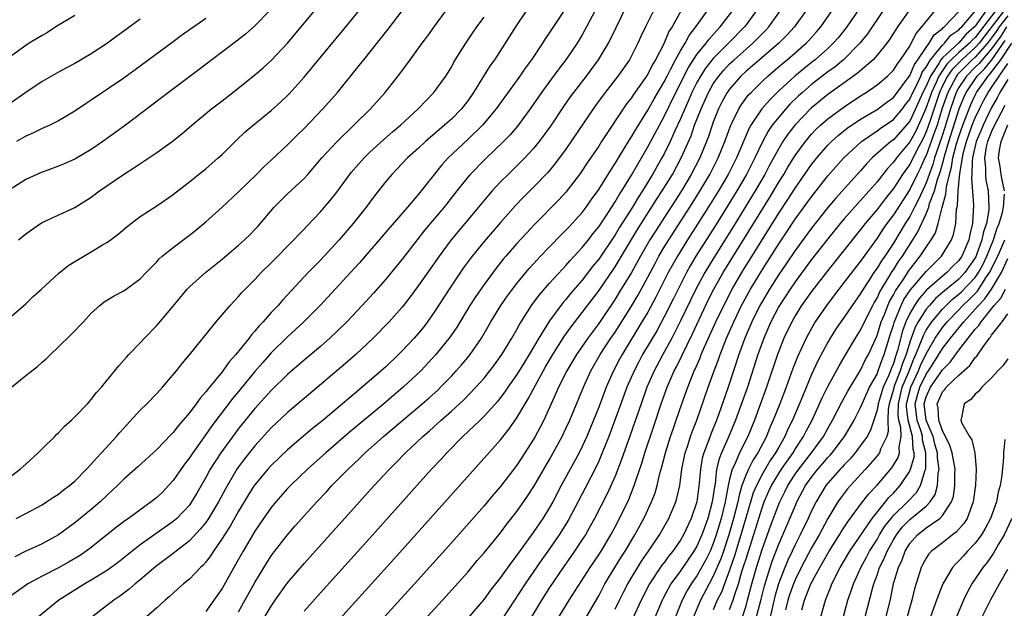
# Model space of a CAD drawing. Units: inches. Extents: x 2604000 to 2607000, y 1494000 to 1497000.
# Drawn here: x 2606774 to 2606895, y 1494716 to 1494788 of the extents above; entities that cross this region are included whole.
import ezdxf

# ---------------------------------------------------------------- set-up
doc = ezdxf.new("R2010")
doc.units = ezdxf.units.IN
doc.header["$MEASUREMENT"] = 0
doc.layers.add('LD26041494_2ft', color=180, linetype='Continuous')

msp = doc.modelspace()

# ---------------------------------------------------------------- linework, layer by layer
at = {"layer": 'LD26041494_2ft'}
for points, elevation in [([(2606852.14, 1494789.86), (2606850.72, 1494787), (2606850.16, 1494785.84), (2606849.78, 1494785), (2606849, 1494783.46), (2606848.75, 1494783), (2606847.35, 1494781), (2606845.8, 1494779), (2606844.61, 1494777.39), (2606841, 1494772.09), (2606839.69, 1494770.31), (2606838.78, 1494769.22), (2606837, 1494767.39), (2606835.8, 1494766.2), (2606834.82, 1494765.18), (2606833, 1494763.12), (2606831, 1494760.82), (2606829.53, 1494759), (2606828.46, 1494757.54), (2606826.73, 1494755), (2606825, 1494752.3), (2606824.09, 1494751), (2606823.62, 1494750.38), (2606823, 1494749.63), (2606822.45, 1494749), (2606821, 1494747.44), (2606820.56, 1494747), (2606819, 1494745.51), (2606818.43, 1494745), (2606816.09, 1494743), (2606815.49, 1494742.51), (2606815, 1494742.09), (2606811.32, 1494739), (2606810.04, 1494737.96), (2606807, 1494735.35), (2606805, 1494733.46), (2606804.58, 1494733), (2606803, 1494731.1), (2606802.93, 1494731), (2606802.18, 1494729.82), (2606801, 1494727.88), (2606799.96, 1494726.04), (2606799.27, 1494725), (2606799, 1494724.56), (2606797.94, 1494723), (2606797.58, 1494722.42), (2606797, 1494721.66), (2606796.7, 1494721.3), (2606796.37, 1494721), (2606795, 1494719.59), (2606794.26, 1494719), (2606793.6, 1494718.4), (2606793, 1494717.89), (2606792.55, 1494717.45), (2606792.02, 1494717), (2606791, 1494716.08), (2606789.74, 1494715)], 9434), ([(2606840.86, 1494789.14), (2606839, 1494786.31), (2606838.46, 1494785.54), (2606838.13, 1494785), (2606836.81, 1494783), (2606836.03, 1494781.97), (2606835.35, 1494781), (2606833.52, 1494778.48), (2606832.49, 1494777), (2606830.8, 1494775), (2606829, 1494773.26), (2606826.61, 1494771), (2606825.84, 1494770.16), (2606824.89, 1494769), (2606823, 1494766.58), (2606821.65, 1494765), (2606819.47, 1494762.53), (2606816.48, 1494759), (2606815.79, 1494758.21), (2606814.69, 1494757), (2606810.99, 1494753), (2606808.99, 1494751), (2606807, 1494749.17), (2606805, 1494747.19), (2606803.96, 1494746.04), (2606803, 1494744.92), (2606801, 1494742.48), (2606800.32, 1494741.68), (2606797.72, 1494738.28), (2606797, 1494737.22), (2606795.4, 1494735), (2606795, 1494734.4), (2606794.38, 1494733.61), (2606793, 1494731.62), (2606792.45, 1494731), (2606791.74, 1494730.26), (2606791, 1494729.54), (2606790.34, 1494729), (2606787.56, 1494727), (2606787.22, 1494726.78), (2606786.08, 1494725.92), (2606783, 1494723.46), (2606782.39, 1494723), (2606781.56, 1494722.44), (2606780.31, 1494721.69), (2606779, 1494720.97), (2606777, 1494719.96), (2606775.26, 1494719), (2606775.1, 1494718.9), (2606772.45, 1494717)], 9428), ([(2606773, 1494732), (2606774.32, 1494733), (2606775, 1494733.63), (2606776.53, 1494735), (2606777, 1494735.5), (2606778.56, 1494737), (2606778.76, 1494737.24), (2606779, 1494737.45), (2606779.75, 1494738.25), (2606780.58, 1494739), (2606781, 1494739.41), (2606782.53, 1494741), (2606783, 1494741.52), (2606783.64, 1494742.36), (2606784.25, 1494743), (2606786.36, 1494745.64), (2606787, 1494746.32), (2606787.3, 1494746.7), (2606787.59, 1494747), (2606789, 1494748.42), (2606789.51, 1494749), (2606791, 1494750.54), (2606793, 1494752.91), (2606794.74, 1494755), (2606795, 1494755.27), (2606796.96, 1494757), (2606799, 1494758.65), (2606801, 1494760.35), (2606801.72, 1494761), (2606802.37, 1494761.63), (2606803, 1494762.26), (2606803.35, 1494762.65), (2606805.35, 1494765), (2606807, 1494766.63), (2606809, 1494768.5), (2606809.46, 1494769), (2606811.19, 1494771), (2606813, 1494772.97), (2606815.1, 1494775), (2606817.14, 1494777), (2606818.93, 1494779), (2606820.72, 1494781.28), (2606821.96, 1494783), (2606823.42, 1494785), (2606824.11, 1494785.89), (2606824.89, 1494787), (2606826.38, 1494789)], 9422), ([(2606773, 1494751.44), (2606775, 1494753.21), (2606775.93, 1494754.07), (2606776.92, 1494755), (2606779, 1494756.91), (2606780.16, 1494757.84), (2606781, 1494758.37), (2606783, 1494759.54), (2606784.39, 1494760.39), (2606785, 1494760.74), (2606786.3, 1494761.7), (2606787.38, 1494762.62), (2606789, 1494763.86), (2606791, 1494765.16), (2606793, 1494766.52), (2606793.26, 1494766.74), (2606795, 1494768.07), (2606796.13, 1494769), (2606797, 1494769.68), (2606798.53, 1494771), (2606799, 1494771.43), (2606800.79, 1494773.21), (2606801.83, 1494774.17), (2606802.78, 1494775), (2606805, 1494776.81), (2606806.16, 1494777.84), (2606807.18, 1494778.82), (2606809, 1494780.87), (2606810.76, 1494783), (2606814.1, 1494787), (2606815.72, 1494789)], 9418), ([(2606804.82, 1494789), (2606803, 1494787.13), (2606801.87, 1494786.13), (2606800.74, 1494785.26), (2606797.74, 1494783), (2606796.2, 1494781.8), (2606792.45, 1494779), (2606787.18, 1494775), (2606784.42, 1494773), (2606783, 1494772.02), (2606781, 1494770.86), (2606779.7, 1494770.3), (2606779, 1494770.01), (2606776.8, 1494769.2), (2606776.35, 1494769), (2606775, 1494768.36), (2606773, 1494767.08)], 9414), ([(2606773.27, 1494743), (2606775, 1494744.44), (2606776.45, 1494745.55), (2606777, 1494746.06), (2606777.51, 1494746.49), (2606778.01, 1494747), (2606779, 1494747.93), (2606780.56, 1494749.44), (2606782.06, 1494751), (2606783, 1494752.04), (2606784.05, 1494753), (2606784.58, 1494753.42), (2606785.82, 1494754.18), (2606787, 1494754.78), (2606789, 1494756.23), (2606789.72, 1494757), (2606791, 1494758.31), (2606791.32, 1494758.68), (2606791.68, 1494759), (2606793, 1494760.08), (2606795, 1494761.58), (2606795.8, 1494762.2), (2606797, 1494763.21), (2606799, 1494765.01), (2606801, 1494766.87), (2606803.2, 1494769), (2606804.1, 1494769.9), (2606805, 1494770.72), (2606807, 1494772.61), (2606808.19, 1494773.81), (2606809, 1494774.61), (2606811.31, 1494777), (2606813.09, 1494779), (2606815.73, 1494782.27), (2606816.29, 1494783), (2606819.29, 1494786.71), (2606821, 1494788.95)], 9420), ([(2606836.18, 1494789), (2606834.83, 1494787), (2606833.58, 1494785), (2606832.26, 1494783), (2606831.73, 1494782.27), (2606831, 1494781.11), (2606829.71, 1494779), (2606829, 1494777.99), (2606828.23, 1494777), (2606827, 1494775.75), (2606826.18, 1494775), (2606825.54, 1494774.46), (2606825, 1494773.97), (2606824.46, 1494773.54), (2606823.85, 1494773), (2606823, 1494772.21), (2606821.65, 1494771), (2606820.36, 1494769.64), (2606819.72, 1494769), (2606819, 1494768.13), (2606817.63, 1494766.37), (2606816.6, 1494765), (2606814.99, 1494763), (2606813.29, 1494761), (2606811.45, 1494759), (2606811, 1494758.53), (2606810.23, 1494757.77), (2606809.49, 1494757), (2606807, 1494754.31), (2606806.36, 1494753.64), (2606805.83, 1494753), (2606805, 1494752.12), (2606804.01, 1494751), (2606803.51, 1494750.49), (2606803, 1494749.85), (2606802.58, 1494749.42), (2606802.29, 1494749), (2606800.67, 1494747), (2606799.87, 1494746.13), (2606799, 1494744.9), (2606797.44, 1494743), (2606797, 1494742.43), (2606796.31, 1494741.69), (2606795.83, 1494741), (2606795, 1494739.88), (2606794.25, 1494739), (2606793.65, 1494738.35), (2606793, 1494737.47), (2606792.76, 1494737.24), (2606791, 1494735.41), (2606788.71, 1494733.29), (2606787, 1494731.78), (2606786.23, 1494731), (2606785, 1494729.88), (2606784.09, 1494729), (2606783, 1494728.07), (2606781, 1494726.45), (2606779, 1494725), (2606777, 1494723.91), (2606775.02, 1494722.98), (2606773.69, 1494722.31)], 9426), ([(2606774.14, 1494761), (2606775, 1494761.73), (2606776.8, 1494763), (2606777, 1494763.12), (2606781, 1494764.96), (2606783, 1494766.21), (2606784.02, 1494767), (2606786.94, 1494769), (2606788.2, 1494769.8), (2606791, 1494771.67), (2606792.88, 1494773), (2606794.07, 1494773.93), (2606795.3, 1494775), (2606797.71, 1494777), (2606799, 1494777.98), (2606800.3, 1494779), (2606803, 1494781.13), (2606804.01, 1494781.99), (2606805, 1494782.89), (2606806.98, 1494785.02), (2606810.33, 1494789)], 9416), ([(2606844.55, 1494789), (2606843.53, 1494787), (2606843, 1494786.05), (2606842.36, 1494785), (2606841, 1494783), (2606840.12, 1494781.88), (2606838, 1494779), (2606836.63, 1494777), (2606835.1, 1494774.9), (2606834.17, 1494773.83), (2606833.36, 1494773), (2606831.13, 1494770.87), (2606829.3, 1494769), (2606829, 1494768.66), (2606827.67, 1494767), (2606826.11, 1494765), (2606823.78, 1494762.22), (2606822.81, 1494761), (2606821, 1494758.65), (2606820.26, 1494757.74), (2606819, 1494756.22), (2606817.49, 1494754.51), (2606816.12, 1494753), (2606814.24, 1494751), (2606813, 1494749.8), (2606812.15, 1494749), (2606811, 1494748), (2606809, 1494746.3), (2606807, 1494744.56), (2606805, 1494742.62), (2606803, 1494740.4), (2606801, 1494737.96), (2606800.58, 1494737.42), (2606798.82, 1494735), (2606797.53, 1494733), (2606797, 1494732.01), (2606795.91, 1494730.09), (2606795.27, 1494729), (2606795, 1494728.63), (2606793.46, 1494727), (2606793, 1494726.61), (2606789, 1494723.78), (2606786.34, 1494721.66), (2606785, 1494720.68), (2606783, 1494719.44), (2606782.23, 1494719), (2606779.05, 1494717), (2606776.57, 1494715)], 9430), ([(2606848.41, 1494789.59), (2606846.46, 1494785.54), (2606846.17, 1494785), (2606844.94, 1494783), (2606843.45, 1494781), (2606841.91, 1494779), (2606841.53, 1494778.47), (2606840.71, 1494777.29), (2606839.1, 1494774.9), (2606837.72, 1494773), (2606837, 1494772.12), (2606835.97, 1494771), (2606835.49, 1494770.51), (2606833.93, 1494769), (2606833, 1494768.07), (2606832, 1494767), (2606831.53, 1494766.47), (2606830.32, 1494765), (2606826.98, 1494761), (2606825.5, 1494759), (2606823, 1494755.42), (2606821.97, 1494754.03), (2606821, 1494752.8), (2606819.4, 1494751), (2606817.46, 1494749), (2606815.33, 1494747), (2606814.08, 1494745.92), (2606809, 1494741.65), (2606807, 1494739.93), (2606805, 1494738.04), (2606803, 1494735.87), (2606801.73, 1494734.27), (2606801, 1494733.28), (2606800.81, 1494733), (2606799.4, 1494730.6), (2606798.56, 1494729), (2606797.35, 1494727), (2606797, 1494726.49), (2606796.33, 1494725.67), (2606795, 1494724.26), (2606793.37, 1494723), (2606793.17, 1494722.83), (2606790.88, 1494721.12), (2606789, 1494719.49), (2606788.39, 1494719), (2606787.65, 1494718.35), (2606786.5, 1494717.5), (2606785.78, 1494717), (2606783.08, 1494714.92)], 9432), ([(2606855.09, 1494789), (2606853.96, 1494787), (2606853.58, 1494786.42), (2606852.94, 1494784.94), (2606851.94, 1494783), (2606851.58, 1494782.42), (2606851, 1494781.25), (2606850.84, 1494781), (2606849.25, 1494778.75), (2606849, 1494778.34), (2606848.41, 1494777.59), (2606845.36, 1494773), (2606845, 1494772.44), (2606843.61, 1494770.39), (2606843, 1494769.47), (2606842.67, 1494769), (2606841, 1494766.83), (2606840.12, 1494765.88), (2606837.14, 1494762.86), (2606836.17, 1494761.83), (2606835, 1494760.54), (2606833.65, 1494759), (2606833.35, 1494758.65), (2606832.46, 1494757.54), (2606831, 1494755.57), (2606829.95, 1494754.05), (2606829.27, 1494753), (2606827.66, 1494750.34), (2606826.85, 1494749.15), (2606825.12, 1494747), (2606823.27, 1494745), (2606821.11, 1494743), (2606819.96, 1494742.04), (2606818.75, 1494741), (2606814.53, 1494737.47), (2606811.65, 1494735), (2606809.41, 1494733), (2606807.33, 1494731), (2606807, 1494730.65), (2606805.54, 1494729), (2606805, 1494728.34), (2606804.06, 1494727), (2606803, 1494725.42), (2606801.58, 1494723), (2606800.65, 1494721.35), (2606799, 1494718.46), (2606797.99, 1494717), (2606797, 1494715.62)], 9436), ([(2606801, 1494715.6), (2606803, 1494719.19), (2606804.44, 1494721.56), (2606805, 1494722.42), (2606805.25, 1494722.75), (2606807, 1494725.01), (2606807.93, 1494726.07), (2606810.56, 1494729), (2606811.74, 1494730.26), (2606812.41, 1494731), (2606814.38, 1494733), (2606815.74, 1494734.26), (2606816.49, 1494735), (2606818.73, 1494737), (2606823.44, 1494741), (2606824.28, 1494741.72), (2606825.33, 1494742.67), (2606825.68, 1494743), (2606827, 1494744.35), (2606827.6, 1494745), (2606828.25, 1494745.75), (2606829, 1494746.64), (2606829.29, 1494747), (2606830.69, 1494749), (2606831.84, 1494751), (2606833.05, 1494753), (2606833.85, 1494754.15), (2606834.48, 1494755), (2606835, 1494755.66), (2606836.1, 1494757), (2606836.51, 1494757.49), (2606837, 1494758.03), (2606837.89, 1494759), (2606839, 1494760.17), (2606840.4, 1494761.6), (2606841, 1494762.19), (2606841.39, 1494762.61), (2606841.77, 1494763), (2606843, 1494764.36), (2606843.48, 1494765), (2606844.1, 1494765.9), (2606845, 1494767.14), (2606846.47, 1494769.53), (2606847, 1494770.31), (2606847.25, 1494770.75), (2606848.07, 1494772.07), (2606848.77, 1494773.23), (2606849, 1494773.57), (2606849.52, 1494774.48), (2606851, 1494776.83), (2606851.78, 1494778.22), (2606853, 1494780.28), (2606853.36, 1494781), (2606853.79, 1494781.79), (2606854.4, 1494783), (2606855, 1494784.08), (2606855.56, 1494785), (2606856.06, 1494785.94), (2606856.88, 1494787), (2606858.28, 1494789)], 9438), ([(2606803, 1494712.93), (2606805, 1494716.29), (2606805.49, 1494717), (2606807, 1494719.13), (2606809, 1494721.48), (2606812.57, 1494725.43), (2606817.58, 1494731), (2606819.43, 1494733), (2606820.22, 1494733.78), (2606821.4, 1494735), (2606823.52, 1494737), (2606824.32, 1494737.68), (2606825.77, 1494739), (2606827, 1494740.07), (2606828.53, 1494741.47), (2606830.01, 1494743), (2606831, 1494744.13), (2606831.7, 1494745), (2606832.26, 1494745.74), (2606833.17, 1494747), (2606834.39, 1494749), (2606835, 1494750.07), (2606835.32, 1494750.68), (2606835.52, 1494751), (2606836.79, 1494753), (2606837.73, 1494754.26), (2606839, 1494755.71), (2606840.57, 1494757.43), (2606841, 1494757.87), (2606841.52, 1494758.48), (2606843, 1494760.07), (2606843.74, 1494761), (2606844.28, 1494761.72), (2606845, 1494762.59), (2606845.83, 1494763.83), (2606847, 1494765.63), (2606847.5, 1494766.5), (2606847.83, 1494767), (2606849, 1494768.91), (2606851, 1494772.37), (2606852.41, 1494775), (2606853, 1494776.06), (2606854.43, 1494779), (2606855.96, 1494782.04), (2606857, 1494783.63), (2606858.11, 1494785), (2606858.48, 1494785.52), (2606859.43, 1494786.57), (2606859.85, 1494787), (2606861.38, 1494789)], 9440), ([(2606864.29, 1494789), (2606863, 1494787.26), (2606862.8, 1494787), (2606860.87, 1494785), (2606859, 1494783.16), (2606858.04, 1494781.96), (2606857.44, 1494781), (2606857, 1494780.21), (2606856.39, 1494779), (2606855.97, 1494778.03), (2606855.51, 1494777), (2606855, 1494775.79), (2606854.31, 1494774.31), (2606853.73, 1494773), (2606853, 1494771.5), (2606852.73, 1494771), (2606851.59, 1494769), (2606850.37, 1494767), (2606849.83, 1494766.17), (2606849.13, 1494765), (2606847.52, 1494762.48), (2606847, 1494761.62), (2606845, 1494758.66), (2606844.26, 1494757.74), (2606843, 1494756.1), (2606841.56, 1494754.44), (2606841, 1494753.74), (2606840.64, 1494753.36), (2606840.37, 1494753), (2606839, 1494751.11), (2606837.68, 1494749), (2606836.5, 1494747), (2606835.92, 1494746.08), (2606835, 1494744.56), (2606833.9, 1494743), (2606833.54, 1494742.46), (2606833, 1494741.74), (2606832.67, 1494741.33), (2606831, 1494739.49), (2606830.5, 1494739), (2606829.76, 1494738.24), (2606828.42, 1494737), (2606826.45, 1494735), (2606825.76, 1494734.24), (2606824.59, 1494733), (2606817, 1494724.54), (2606811, 1494717.91), (2606809, 1494715.67)], 9442), ([(2606811.79, 1494713), (2606819.97, 1494722.03), (2606831, 1494734.34), (2606833, 1494736.6), (2606834.07, 1494737.93), (2606835, 1494739.26), (2606836.01, 1494741), (2606836.39, 1494741.61), (2606837.26, 1494743.26), (2606838.51, 1494745.49), (2606839.4, 1494747), (2606840.8, 1494749.2), (2606841.63, 1494750.37), (2606843, 1494752.13), (2606845, 1494754.79), (2606847, 1494757.72), (2606847.49, 1494758.51), (2606847.77, 1494759), (2606849.74, 1494762.26), (2606852.07, 1494765.93), (2606852.77, 1494767), (2606854, 1494769), (2606855.09, 1494771), (2606856.28, 1494773.72), (2606856.72, 1494775), (2606857.5, 1494777), (2606858.4, 1494779), (2606859, 1494780.05), (2606859.66, 1494781), (2606860.27, 1494781.73), (2606861, 1494782.49), (2606861.54, 1494783), (2606863, 1494784.28), (2606863.84, 1494785), (2606864.42, 1494785.58), (2606865, 1494786.2), (2606865.4, 1494786.6), (2606865.77, 1494787), (2606867.23, 1494789)], 9444), ([(2606870.34, 1494789), (2606869, 1494787.12), (2606868.91, 1494787), (2606868, 1494786), (2606867.01, 1494785), (2606864.66, 1494783), (2606863.77, 1494782.23), (2606863, 1494781.58), (2606862.38, 1494781), (2606861, 1494779.41), (2606860.71, 1494779), (2606860.1, 1494777.9), (2606859.65, 1494777), (2606859, 1494775.39), (2606858.86, 1494775), (2606858.4, 1494773.61), (2606858.17, 1494773), (2606857.36, 1494771), (2606856.31, 1494769), (2606855.1, 1494767), (2606851.93, 1494762.07), (2606851.26, 1494761), (2606850.1, 1494759), (2606849, 1494757), (2606847.48, 1494754.52), (2606847, 1494753.77), (2606845, 1494750.8), (2606843.67, 1494749), (2606842.29, 1494747), (2606841.11, 1494745), (2606840.1, 1494743), (2606839.77, 1494742.23), (2606839.19, 1494741), (2606838.28, 1494739), (2606837.85, 1494738.15), (2606837.24, 1494737), (2606837, 1494736.58), (2606835.99, 1494735), (2606835, 1494733.49), (2606833, 1494730.91), (2606832.12, 1494729.88), (2606831, 1494728.53), (2606827, 1494724.03), (2606822.49, 1494719), (2606818.84, 1494715)], 9446), ([(2606824.06, 1494715), (2606825.92, 1494717), (2606829, 1494720.45), (2606830.16, 1494721.84), (2606831, 1494722.79), (2606833, 1494725.24), (2606833.75, 1494726.25), (2606835, 1494727.85), (2606836.29, 1494729.7), (2606837.09, 1494730.91), (2606839, 1494734.2), (2606840.54, 1494737), (2606841, 1494737.96), (2606841.47, 1494739), (2606843.15, 1494743), (2606844.05, 1494745), (2606845.2, 1494747), (2606846.49, 1494749), (2606847, 1494749.75), (2606847.49, 1494750.51), (2606849, 1494752.92), (2606849.78, 1494754.22), (2606851, 1494756.45), (2606851.88, 1494758.12), (2606852.35, 1494759), (2606853, 1494760.09), (2606853.55, 1494761), (2606856.12, 1494765), (2606857.24, 1494766.76), (2606858.57, 1494769), (2606859.59, 1494771), (2606860.4, 1494773), (2606861.14, 1494775), (2606861.31, 1494775.31), (2606862.13, 1494777), (2606862.46, 1494777.54), (2606863.31, 1494778.69), (2606863.61, 1494779), (2606865, 1494780.38), (2606865.65, 1494781), (2606867.46, 1494782.54), (2606868.03, 1494783), (2606870.35, 1494785), (2606870.67, 1494785.33), (2606871.61, 1494786.39), (2606872.13, 1494787), (2606873.52, 1494789)], 9448), ([(2606876.81, 1494789.19), (2606875.3, 1494787), (2606874.28, 1494785.72), (2606873.66, 1494785), (2606873, 1494784.38), (2606871.44, 1494783), (2606871, 1494782.66), (2606868.96, 1494781), (2606867, 1494779.2), (2606865.89, 1494778.11), (2606864.93, 1494777), (2606863.59, 1494775), (2606863.38, 1494774.62), (2606861.83, 1494771), (2606860.81, 1494769), (2606859.64, 1494767), (2606858.63, 1494765.37), (2606857.08, 1494762.92), (2606855.85, 1494761), (2606854.61, 1494759), (2606853.5, 1494757), (2606851.99, 1494754.01), (2606851, 1494752.19), (2606850.29, 1494751), (2606847.86, 1494747), (2606847.56, 1494746.44), (2606846.8, 1494745), (2606845.92, 1494743), (2606845, 1494740.58), (2606844.37, 1494739), (2606843.55, 1494737), (2606843, 1494735.78), (2606842.61, 1494735), (2606840.43, 1494731), (2606839.38, 1494729), (2606839, 1494728.32), (2606838.17, 1494727), (2606837, 1494725.27), (2606835.2, 1494722.8), (2606835, 1494722.5), (2606834.34, 1494721.66), (2606833, 1494719.78), (2606831.78, 1494718.22), (2606831, 1494717.14), (2606829, 1494714.81)], 9450), ([(2606879.77, 1494789), (2606877.83, 1494786.17), (2606876.92, 1494785), (2606874.92, 1494783), (2606873.87, 1494782.13), (2606873, 1494781.5), (2606871, 1494779.96), (2606869.88, 1494779), (2606869.42, 1494778.58), (2606868.41, 1494777.59), (2606867.85, 1494777), (2606867, 1494776), (2606866.21, 1494775), (2606865.72, 1494774.28), (2606865, 1494772.97), (2606864.07, 1494771), (2606863.04, 1494769), (2606861.88, 1494767), (2606860.79, 1494765.21), (2606859.26, 1494762.74), (2606856.88, 1494759), (2606856.18, 1494757.82), (2606855.72, 1494757), (2606854.69, 1494755), (2606854.14, 1494753.86), (2606853, 1494751.59), (2606852.09, 1494749.91), (2606850.36, 1494747), (2606849.89, 1494746.11), (2606849.32, 1494745), (2606848.45, 1494743), (2606847.69, 1494741), (2606846.23, 1494737), (2606845.44, 1494735), (2606845, 1494733.98), (2606844.69, 1494733.31), (2606843.33, 1494730.67), (2606841.27, 1494726.73), (2606840.18, 1494725), (2606839, 1494723.29), (2606838.04, 1494721.96), (2606836.01, 1494719), (2606833.23, 1494714.77)], 9452), ([(2606882.94, 1494789), (2606881.5, 1494787), (2606881.3, 1494786.7), (2606880.54, 1494785.46), (2606880.2, 1494785), (2606879, 1494783.53), (2606878.52, 1494783), (2606876.63, 1494781.37), (2606875, 1494780.17), (2606873, 1494778.74), (2606870.94, 1494777.06), (2606869, 1494775.03), (2606868.11, 1494773.89), (2606867.51, 1494773), (2606867, 1494772.16), (2606865.88, 1494770.12), (2606865.29, 1494769), (2606864.12, 1494767), (2606861.42, 1494762.58), (2606859.1, 1494758.9), (2606857.95, 1494757), (2606856.88, 1494755), (2606855, 1494751.11), (2606853.92, 1494749), (2606852.82, 1494747), (2606851.77, 1494745), (2606850.9, 1494743), (2606850.17, 1494741), (2606848.84, 1494737.16), (2606847.8, 1494734.2), (2606847, 1494732.17), (2606846.02, 1494729.98), (2606844.49, 1494727), (2606843.97, 1494726.03), (2606843.37, 1494725), (2606843, 1494724.41), (2606842.06, 1494723), (2606840.65, 1494721), (2606839, 1494718.55), (2606838, 1494717), (2606836.8, 1494715)], 9454), ([(2606839.72, 1494714.28), (2606841.39, 1494717), (2606843.97, 1494721), (2606845, 1494722.53), (2606845.29, 1494723), (2606846.47, 1494725), (2606847, 1494725.97), (2606847.55, 1494727), (2606848.69, 1494729.31), (2606849.35, 1494731), (2606849.5, 1494731.5), (2606850.26, 1494733.74), (2606850.65, 1494735), (2606851.73, 1494738.27), (2606852.65, 1494741), (2606853.36, 1494743), (2606854.22, 1494745), (2606854.49, 1494745.51), (2606856.46, 1494749.54), (2606858.38, 1494753.62), (2606859.08, 1494755), (2606860.21, 1494757), (2606862.81, 1494761.19), (2606865.86, 1494766.14), (2606867, 1494768.03), (2606867.61, 1494769), (2606868.12, 1494769.88), (2606869, 1494771.29), (2606870.25, 1494773), (2606871, 1494773.89), (2606871.54, 1494774.46), (2606872.11, 1494775), (2606873, 1494775.79), (2606875, 1494777.25), (2606877, 1494778.59), (2606877.66, 1494779), (2606879, 1494779.94), (2606880.28, 1494781), (2606880.66, 1494781.34), (2606881, 1494781.71), (2606881.49, 1494782.51), (2606881.89, 1494783), (2606883, 1494784.66), (2606883.19, 1494785), (2606883.79, 1494786.21), (2606884.49, 1494787), (2606885, 1494787.67), (2606886.09, 1494789)], 9456), ([(2606843.51, 1494715), (2606845, 1494717.56), (2606845.77, 1494719), (2606847.74, 1494722.26), (2606848.22, 1494723), (2606849.42, 1494725), (2606850.53, 1494727), (2606851.47, 1494729), (2606851.88, 1494730.12), (2606852.13, 1494731), (2606852.48, 1494732.48), (2606852.71, 1494733.29), (2606853.16, 1494735), (2606853.79, 1494737), (2606854.09, 1494737.91), (2606854.48, 1494739), (2606855.16, 1494741), (2606855.87, 1494743), (2606856.67, 1494745), (2606856.78, 1494745.22), (2606857.39, 1494746.61), (2606857.53, 1494747), (2606857.93, 1494747.93), (2606859.31, 1494751), (2606860.27, 1494753), (2606861.31, 1494755), (2606862.48, 1494757), (2606867, 1494764.26), (2606868.09, 1494765.91), (2606869, 1494767.32), (2606871, 1494770.2), (2606871.35, 1494770.65), (2606871.64, 1494771), (2606873, 1494772.57), (2606873.43, 1494773), (2606874.25, 1494773.75), (2606875.37, 1494774.63), (2606877, 1494775.73), (2606879, 1494776.91), (2606880.19, 1494777.81), (2606881, 1494778.38), (2606883, 1494781.05), (2606883.57, 1494782.43), (2606884, 1494783), (2606885, 1494784.48), (2606885.39, 1494785), (2606885.98, 1494786.02), (2606887, 1494786.82), (2606887.08, 1494786.92), (2606887.19, 1494787), (2606889, 1494788.9)], 9458), ([(2606847, 1494715.92), (2606847.53, 1494717), (2606848.02, 1494717.98), (2606848.56, 1494719), (2606850.23, 1494721.77), (2606851.1, 1494723), (2606852.44, 1494725), (2606853.58, 1494727), (2606854.42, 1494729), (2606854.55, 1494729.45), (2606854.9, 1494731), (2606855, 1494731.66), (2606855.17, 1494733), (2606855.58, 1494735), (2606855.88, 1494735.88), (2606856.23, 1494737), (2606856.43, 1494737.57), (2606856.99, 1494739), (2606858.37, 1494743), (2606859.09, 1494745), (2606859.62, 1494746.38), (2606859.82, 1494747), (2606860.62, 1494749), (2606861.49, 1494751), (2606862.46, 1494753), (2606863.55, 1494755), (2606865, 1494757.39), (2606867, 1494760.52), (2606868, 1494762), (2606869, 1494763.51), (2606871, 1494766.27), (2606873, 1494768.82), (2606874.95, 1494771), (2606877.09, 1494773), (2606879, 1494774.31), (2606879.39, 1494774.61), (2606881, 1494775.69), (2606882.1, 1494777), (2606882.48, 1494777.52), (2606883, 1494778.17), (2606883.37, 1494779), (2606883.77, 1494779.77), (2606884.34, 1494781), (2606884.53, 1494781.47), (2606885, 1494782.09), (2606885.53, 1494783), (2606887, 1494784.78), (2606887.24, 1494785), (2606888.02, 1494785.98), (2606889, 1494786.64), (2606889.17, 1494786.83), (2606889.36, 1494787), (2606891, 1494788.91)], 9460), ([(2606892.34, 1494789), (2606891, 1494787.11), (2606890.91, 1494787), (2606889.89, 1494786.11), (2606889, 1494785.07), (2606887, 1494783.23), (2606886.81, 1494783), (2606886.55, 1494782.55), (2606885.53, 1494781), (2606885, 1494779.76), (2606884.61, 1494779), (2606883.72, 1494777), (2606883, 1494775.5), (2606881.85, 1494774.15), (2606881, 1494773.21), (2606880.7, 1494773), (2606878.42, 1494771), (2606877.72, 1494770.28), (2606877, 1494769.42), (2606873.93, 1494766.07), (2606873, 1494764.96), (2606871, 1494762.44), (2606869, 1494759.71), (2606867.91, 1494758.09), (2606867, 1494756.78), (2606865.87, 1494755), (2606865, 1494753.53), (2606864.7, 1494753), (2606863.71, 1494751), (2606862.86, 1494749), (2606862.13, 1494747), (2606860.8, 1494743), (2606859.64, 1494739.64), (2606859.41, 1494739), (2606858.7, 1494737.3), (2606858.37, 1494736.37), (2606857.83, 1494735), (2606857.66, 1494734.34), (2606857.42, 1494733), (2606857.29, 1494731.29), (2606857, 1494729), (2606856.31, 1494727), (2606855.38, 1494725), (2606855, 1494724.35), (2606854.06, 1494723), (2606853.58, 1494722.42), (2606853, 1494721.63), (2606852.72, 1494721.28), (2606851.21, 1494719), (2606850.18, 1494717), (2606849.19, 1494714.81)], 9462), ([(2606893.51, 1494789), (2606891, 1494785.72), (2606890.61, 1494785.39), (2606890.28, 1494785), (2606889, 1494783.87), (2606888.07, 1494783), (2606887.54, 1494782.46), (2606886.56, 1494781), (2606886.23, 1494780.23), (2606885.67, 1494779), (2606885.5, 1494778.5), (2606884.98, 1494777.02), (2606883.73, 1494774.27), (2606883, 1494772.96), (2606881.37, 1494771), (2606881, 1494770.47), (2606880.28, 1494769.72), (2606879, 1494768.08), (2606877, 1494765.81), (2606876.6, 1494765.4), (2606875, 1494763.57), (2606874.51, 1494763), (2606873, 1494761.14), (2606871, 1494758.59), (2606869, 1494755.89), (2606868.39, 1494755), (2606867, 1494752.85), (2606866.04, 1494751), (2606865.16, 1494749), (2606864.46, 1494747), (2606863.16, 1494743), (2606861.73, 1494739), (2606860.82, 1494736.82), (2606859.99, 1494735), (2606859.71, 1494734.29), (2606859.4, 1494733), (2606859.21, 1494731.21), (2606859.13, 1494730.87), (2606859, 1494729.79), (2606858.88, 1494729), (2606858.32, 1494727), (2606857.61, 1494725), (2606857, 1494723.61), (2606856.64, 1494723), (2606855, 1494720.61), (2606853.82, 1494719), (2606852.83, 1494717.17), (2606852.75, 1494717), (2606851.9, 1494715)], 9464), ([(2606894.55, 1494789), (2606892.13, 1494785.87), (2606891.47, 1494785), (2606891, 1494784.47), (2606889.35, 1494783), (2606888.18, 1494781.82), (2606887.62, 1494781), (2606887, 1494779.79), (2606886.64, 1494779), (2606886.24, 1494777.76), (2606885.44, 1494775.44), (2606885.3, 1494775), (2606885, 1494774.18), (2606884.63, 1494773.37), (2606883.77, 1494771.77), (2606883, 1494770.22), (2606882.48, 1494769.52), (2606882.12, 1494769), (2606881, 1494767.26), (2606879.99, 1494766.01), (2606879, 1494764.72), (2606877.55, 1494763), (2606877, 1494762.26), (2606873, 1494757.28), (2606871, 1494754.71), (2606869.79, 1494753), (2606869, 1494751.72), (2606868.59, 1494751), (2606867.63, 1494749), (2606867, 1494747.41), (2606866.85, 1494747), (2606865.51, 1494743), (2606864.02, 1494739), (2606863.2, 1494737), (2606862.2, 1494735), (2606861.62, 1494733.62), (2606861.31, 1494733), (2606861, 1494731.77), (2606860.83, 1494731), (2606860.52, 1494729.48), (2606860.46, 1494729), (2606859.96, 1494727), (2606859.36, 1494725), (2606859, 1494723.95), (2606858.6, 1494723), (2606858.08, 1494721.92), (2606857, 1494719.99), (2606856.31, 1494719), (2606855.81, 1494718.19), (2606855.19, 1494717), (2606854.37, 1494715)], 9466), ([(2606781, 1494788.38), (2606778.7, 1494787), (2606777.67, 1494786.33), (2606777, 1494785.97), (2606775.42, 1494785), (2606775, 1494784.72), (2606773, 1494783.27)], 9408), ([(2606789, 1494787.93), (2606787, 1494786.46), (2606786.14, 1494785.86), (2606785, 1494785.03), (2606783, 1494783.73), (2606781, 1494782.55), (2606779.98, 1494782.02), (2606779, 1494781.47), (2606777, 1494780.32), (2606775, 1494779.01), (2606773, 1494777.56)], 9410), ([(2606773.82, 1494727), (2606775, 1494727.58), (2606777, 1494728.66), (2606777.56, 1494729), (2606778.41, 1494729.59), (2606779, 1494729.96), (2606779.57, 1494730.43), (2606780.36, 1494731), (2606781, 1494731.55), (2606782.43, 1494733), (2606783, 1494733.6), (2606783.64, 1494734.36), (2606784.26, 1494735), (2606786.11, 1494737), (2606786.51, 1494737.49), (2606789, 1494740.22), (2606789.78, 1494741), (2606791, 1494742.25), (2606791.71, 1494743), (2606793.41, 1494745), (2606794.1, 1494745.9), (2606795, 1494746.97), (2606798.28, 1494751), (2606799.97, 1494753), (2606801, 1494754.1), (2606801.42, 1494754.58), (2606801.81, 1494755), (2606803, 1494756.18), (2606803.77, 1494757), (2606805, 1494758.18), (2606807.77, 1494761), (2606808.35, 1494761.65), (2606809, 1494762.31), (2606809.33, 1494762.67), (2606811, 1494764.42), (2606812.19, 1494765.81), (2606813, 1494766.83), (2606814.78, 1494769.21), (2606815.7, 1494770.3), (2606816.33, 1494771), (2606817, 1494771.65), (2606818.75, 1494773.25), (2606819.81, 1494774.19), (2606820.77, 1494775), (2606822.96, 1494777), (2606823.95, 1494778.05), (2606824.88, 1494779), (2606826.31, 1494781), (2606827, 1494782.09), (2606827.32, 1494782.68), (2606828.78, 1494785), (2606829.66, 1494786.34), (2606830.13, 1494787), (2606831, 1494788.18)], 9424), ([(2606797, 1494788.02), (2606794.05, 1494785.95), (2606793, 1494785.19), (2606789, 1494782.2), (2606787, 1494780.76), (2606785, 1494779.39), (2606784.4, 1494779), (2606783, 1494778.04), (2606782.37, 1494777.63), (2606781, 1494776.7), (2606779, 1494775.52), (2606777.93, 1494775), (2606777.29, 1494774.71), (2606777, 1494774.6), (2606775.94, 1494774.06), (2606775, 1494773.67), (2606773.87, 1494773)], 9412), ([(2606895, 1494788.35), (2606893.92, 1494787), (2606893.56, 1494786.44), (2606893, 1494785.67), (2606892.49, 1494785), (2606891, 1494783.32), (2606890.64, 1494783), (2606888.82, 1494781.18), (2606888.7, 1494781), (2606887.65, 1494779), (2606886.94, 1494776.94), (2606886.34, 1494775), (2606885.96, 1494773.96), (2606885.63, 1494773), (2606885, 1494771.29), (2606884.85, 1494771), (2606884.28, 1494769.72), (2606883.91, 1494769), (2606883, 1494767.14), (2606881, 1494764.06), (2606880.2, 1494763), (2606879.71, 1494762.29), (2606879, 1494761.19), (2606877, 1494758.42), (2606876.37, 1494757.63), (2606875, 1494755.82), (2606874.35, 1494755), (2606872.81, 1494753), (2606871.46, 1494751), (2606871.28, 1494750.72), (2606870.34, 1494749), (2606869.27, 1494746.73), (2606868.71, 1494745.29), (2606867.89, 1494743), (2606867.12, 1494741), (2606866.33, 1494739), (2606865.92, 1494738.08), (2606865.49, 1494737), (2606864.44, 1494735), (2606863.87, 1494734.13), (2606863.29, 1494733), (2606863, 1494732.35), (2606862.5, 1494731), (2606862.15, 1494729.85), (2606861.99, 1494729), (2606861.47, 1494727), (2606860.89, 1494725), (2606860.23, 1494723), (2606859.92, 1494722.08), (2606859, 1494719.95), (2606858.48, 1494719), (2606857.43, 1494717), (2606856.58, 1494715)], 9468), ([(2606894.84, 1494787), (2606894.12, 1494785.88), (2606893, 1494784.33), (2606891.84, 1494783), (2606891.48, 1494782.52), (2606891, 1494782.07), (2606889.93, 1494781), (2606889, 1494779.6), (2606888.68, 1494779), (2606887.99, 1494777), (2606887.29, 1494774.71), (2606887, 1494773.84), (2606886.54, 1494772.54), (2606886.03, 1494771), (2606885.81, 1494770.19), (2606885.36, 1494769), (2606885, 1494767.98), (2606884.55, 1494767), (2606884.08, 1494765.92), (2606883.58, 1494765), (2606883, 1494763.87), (2606882.45, 1494763), (2606881, 1494760.61), (2606879.94, 1494759), (2606879.55, 1494758.45), (2606879, 1494757.53), (2606878.62, 1494757), (2606877.93, 1494755.93), (2606877.31, 1494755), (2606877, 1494754.45), (2606875.98, 1494753), (2606875, 1494751.56), (2606874.6, 1494751), (2606873.95, 1494750.05), (2606873.28, 1494749), (2606873, 1494748.52), (2606871.77, 1494746.23), (2606871, 1494744.58), (2606869.89, 1494741.89), (2606868.66, 1494739), (2606868.12, 1494737.88), (2606867.74, 1494737), (2606867, 1494735.71), (2606866.61, 1494735), (2606865.95, 1494734.05), (2606865, 1494732.44), (2606864.26, 1494731), (2606863.89, 1494730.11), (2606863, 1494727.2), (2606862.38, 1494725), (2606861.59, 1494722.41), (2606861, 1494720.66), (2606860.35, 1494719), (2606859.99, 1494718.01), (2606859.49, 1494717), (2606859, 1494715.84)], 9470), ([(2606861, 1494715.87), (2606861.41, 1494717), (2606861.58, 1494717.58), (2606862.06, 1494719), (2606862.5, 1494720.5), (2606862.75, 1494721.25), (2606863, 1494722.07), (2606865, 1494728.4), (2606865.22, 1494729), (2606865.76, 1494730.24), (2606866.12, 1494731), (2606867, 1494732.46), (2606867.35, 1494733), (2606868.01, 1494733.99), (2606868.74, 1494735), (2606869, 1494735.43), (2606870.04, 1494737), (2606870.35, 1494737.65), (2606871.06, 1494739), (2606871.99, 1494741), (2606872.3, 1494741.7), (2606873, 1494743.11), (2606874.36, 1494745.64), (2606875.1, 1494746.9), (2606876.39, 1494749), (2606877, 1494749.96), (2606877.49, 1494751), (2606878.49, 1494753), (2606878.67, 1494753.33), (2606879, 1494753.88), (2606879.34, 1494754.66), (2606880.46, 1494756.46), (2606880.86, 1494757.14), (2606881, 1494757.33), (2606881.64, 1494758.36), (2606882.11, 1494759), (2606883.39, 1494761), (2606884, 1494762), (2606885, 1494764.17), (2606885.32, 1494765), (2606885.43, 1494765.43), (2606886.01, 1494767), (2606886.39, 1494768.39), (2606886.72, 1494769.28), (2606887.15, 1494770.85), (2606887.23, 1494771.23), (2606887.76, 1494773), (2606889.03, 1494777), (2606889.6, 1494778.4), (2606889.88, 1494779), (2606891.23, 1494781), (2606892.13, 1494781.87), (2606893.01, 1494783), (2606894.67, 1494785.33)], 9472), ([(2606862.56, 1494715), (2606863, 1494716.33), (2606863.19, 1494717), (2606863.7, 1494719), (2606864.26, 1494721), (2606865, 1494723.33), (2606865.98, 1494726.03), (2606867, 1494728.73), (2606867.12, 1494729), (2606867.75, 1494730.25), (2606868.11, 1494731), (2606869, 1494732.39), (2606869.43, 1494733), (2606870.99, 1494735), (2606872.46, 1494737), (2606873, 1494737.99), (2606873.57, 1494739), (2606874.73, 1494741.27), (2606875.45, 1494742.55), (2606877, 1494745.11), (2606877.61, 1494746.39), (2606877.95, 1494747), (2606879, 1494749.31), (2606879.52, 1494751), (2606879.9, 1494751.9), (2606880.32, 1494753), (2606880.52, 1494753.48), (2606881, 1494754.29), (2606881.24, 1494754.76), (2606882.26, 1494756.26), (2606882.84, 1494757.16), (2606883.71, 1494758.29), (2606884.29, 1494759), (2606885, 1494760.1), (2606885.63, 1494761), (2606886.13, 1494761.87), (2606886.47, 1494763), (2606886.97, 1494764.97), (2606887.42, 1494766.58), (2606887.44, 1494767), (2606887.49, 1494767.49), (2606887.85, 1494769), (2606888.11, 1494769.89), (2606888.27, 1494771), (2606888.71, 1494772.71), (2606889, 1494773.63), (2606889.48, 1494775), (2606890.47, 1494777.53), (2606891, 1494778.68), (2606891.16, 1494779), (2606892.57, 1494781), (2606892.79, 1494781.21), (2606894.14, 1494783), (2606895.48, 1494785)], 9474), ([(2606864.29, 1494715), (2606864.86, 1494717.14), (2606865.24, 1494718.76), (2606865.94, 1494721), (2606866.21, 1494721.79), (2606867, 1494723.84), (2606869, 1494728.51), (2606869.22, 1494729), (2606870.28, 1494731), (2606871, 1494732.04), (2606871.76, 1494733), (2606872.35, 1494733.65), (2606873, 1494734.42), (2606873.29, 1494734.71), (2606873.54, 1494735), (2606875.04, 1494737), (2606875.77, 1494738.23), (2606876.19, 1494739), (2606877, 1494740.55), (2606877.18, 1494741), (2606878.09, 1494743), (2606879, 1494744.62), (2606879.15, 1494745), (2606879.62, 1494746.38), (2606879.89, 1494747), (2606880.61, 1494749.39), (2606881, 1494750.6), (2606881.08, 1494750.92), (2606881.94, 1494753), (2606882.29, 1494753.71), (2606883.1, 1494754.9), (2606885, 1494757.12), (2606886.89, 1494759), (2606888.11, 1494761), (2606888.35, 1494761.65), (2606888.63, 1494763), (2606888.73, 1494764.73), (2606888.84, 1494765.16), (2606888.92, 1494767), (2606889.12, 1494769.12), (2606889.43, 1494771), (2606889.54, 1494771.54), (2606889.93, 1494773), (2606890.64, 1494775), (2606891, 1494775.88), (2606891.53, 1494777), (2606892.02, 1494777.98), (2606892.57, 1494779), (2606893, 1494779.62), (2606893.92, 1494781), (2606895, 1494782.54)], 9476), ([(2606895, 1494780.57), (2606893.99, 1494779), (2606893.66, 1494778.34), (2606892.94, 1494777.06), (2606891.95, 1494775), (2606891.68, 1494774.32), (2606891.1, 1494773), (2606890.68, 1494771), (2606890.61, 1494770.61), (2606890.57, 1494769), (2606890.53, 1494768.53), (2606890.77, 1494765.23), (2606890.67, 1494763), (2606890.33, 1494761.67), (2606890.21, 1494761), (2606889.65, 1494759.65), (2606889.36, 1494759), (2606889, 1494758.49), (2606888.24, 1494757.76), (2606887.52, 1494757), (2606887, 1494756.58), (2606885.1, 1494754.9), (2606885, 1494754.8), (2606884.15, 1494753.85), (2606883.58, 1494753), (2606883, 1494752.02), (2606882.52, 1494751), (2606882.11, 1494749.89), (2606881.51, 1494747.51), (2606881.36, 1494747), (2606881.25, 1494746.75), (2606881, 1494745.91), (2606880.73, 1494745.27), (2606880.63, 1494745), (2606880.39, 1494744.39), (2606879.75, 1494743), (2606879.14, 1494741), (2606879, 1494740.21), (2606878.22, 1494737.78), (2606877.78, 1494737), (2606877, 1494735.89), (2606876.34, 1494735), (2606875.72, 1494734.28), (2606875, 1494733.54), (2606874.75, 1494733.25), (2606874.51, 1494733), (2606873, 1494731.3), (2606872.76, 1494731), (2606872.08, 1494729.92), (2606871.55, 1494729), (2606871, 1494727.91), (2606870.58, 1494727), (2606869.62, 1494725), (2606869, 1494723.78), (2606868.65, 1494723), (2606868.12, 1494721.88), (2606867.75, 1494721), (2606866.96, 1494719), (2606866.52, 1494717.48), (2606866.22, 1494716.22), (2606865.77, 1494714.23)], 9478), ([(2606894.61, 1494777.39), (2606893.71, 1494775.71), (2606893.37, 1494775), (2606893, 1494774.22), (2606892.51, 1494773), (2606892.35, 1494772.35), (2606892.13, 1494771), (2606892.26, 1494769.74), (2606892.24, 1494769), (2606892.29, 1494768.29), (2606892.56, 1494767), (2606892.66, 1494765), (2606892.65, 1494764.65), (2606892.37, 1494763), (2606892, 1494762), (2606891.82, 1494761), (2606891.16, 1494759.16), (2606891.06, 1494758.94), (2606891, 1494758.82), (2606889.74, 1494757), (2606889, 1494756.22), (2606887.23, 1494754.77), (2606887, 1494754.56), (2606886.16, 1494753.84), (2606885.4, 1494753), (2606885, 1494752.53), (2606884.02, 1494751), (2606883.66, 1494750.34), (2606883, 1494748.5), (2606882.55, 1494747), (2606882.1, 1494745.9), (2606881.83, 1494745), (2606881.06, 1494743), (2606881, 1494742.73), (2606880.47, 1494741), (2606880.35, 1494740.35), (2606880.33, 1494739), (2606880.38, 1494737.62), (2606880.2, 1494737), (2606879.44, 1494735.44), (2606879.29, 1494735), (2606879.17, 1494734.83), (2606879, 1494734.62), (2606877.58, 1494733), (2606875.75, 1494731), (2606875.4, 1494730.6), (2606874.53, 1494729.47), (2606874.21, 1494729), (2606873, 1494727), (2606872.29, 1494725.7), (2606871.93, 1494725), (2606871, 1494723.39), (2606869.75, 1494721), (2606869, 1494719.5), (2606868.79, 1494719), (2606868.33, 1494717.67), (2606868.12, 1494717), (2606867.82, 1494715.82)], 9480), ([(2606894.56, 1494767), (2606894.31, 1494768.31), (2606894.16, 1494769), (2606894.03, 1494769.97), (2606893.85, 1494771), (2606893.97, 1494771.97), (2606894.17, 1494773), (2606895, 1494775.04)], 9482), ([(2606869.82, 1494715.82), (2606870.15, 1494717), (2606870.93, 1494719), (2606872, 1494721), (2606873.16, 1494723), (2606874.43, 1494725), (2606874.64, 1494725.36), (2606875.42, 1494726.58), (2606877, 1494728.69), (2606878.01, 1494729.99), (2606879, 1494731.06), (2606880.81, 1494733.19), (2606881, 1494733.48), (2606881.57, 1494734.43), (2606881.74, 1494735), (2606881.69, 1494735.69), (2606881.94, 1494737), (2606881.9, 1494738.1), (2606881.66, 1494739), (2606881.59, 1494739.59), (2606881.61, 1494741), (2606882.09, 1494743), (2606882.88, 1494744.88), (2606883.51, 1494746.49), (2606883.75, 1494747), (2606884.29, 1494748.29), (2606884.66, 1494749.34), (2606885, 1494749.96), (2606885.69, 1494751), (2606887, 1494752.54), (2606887.44, 1494753), (2606888.24, 1494753.76), (2606889, 1494754.36), (2606889.33, 1494754.67), (2606891, 1494756.42), (2606891.4, 1494757), (2606891.95, 1494758.05), (2606892.41, 1494759), (2606893.22, 1494761), (2606893.65, 1494762.35), (2606893.94, 1494763), (2606894.35, 1494764.35), (2606894.47, 1494765), (2606894.58, 1494766.58)], 9482), ([(2606872.15, 1494715), (2606872.7, 1494717), (2606872.8, 1494717.2), (2606873.37, 1494718.63), (2606873.5, 1494719), (2606874.5, 1494721), (2606875.68, 1494723), (2606878.42, 1494727), (2606880.04, 1494729), (2606880.46, 1494729.54), (2606881, 1494730.08), (2606881.84, 1494731), (2606883, 1494732.76), (2606883.11, 1494733), (2606883.52, 1494734.48), (2606883.52, 1494735), (2606883.42, 1494735.42), (2606883.34, 1494737), (2606882.81, 1494739), (2606882.62, 1494740.62), (2606882.62, 1494741), (2606883.12, 1494743), (2606884.06, 1494745), (2606884.32, 1494745.68), (2606885, 1494747.08), (2606886.11, 1494749), (2606887, 1494750.29), (2606887.58, 1494751), (2606889, 1494752.47), (2606889.49, 1494753), (2606890.26, 1494753.74), (2606891.26, 1494754.74), (2606892.23, 1494756.23), (2606892.76, 1494757), (2606893.75, 1494759), (2606894.61, 1494761)], 9484), ([(2606874.51, 1494713.49), (2606875.44, 1494717), (2606875.85, 1494718.15), (2606876.12, 1494719), (2606877.01, 1494721), (2606877.72, 1494722.28), (2606878.09, 1494723), (2606879, 1494724.44), (2606879.32, 1494725), (2606879.96, 1494726.04), (2606880.71, 1494727), (2606881, 1494727.34), (2606882.72, 1494729), (2606883.83, 1494730.17), (2606884.33, 1494731), (2606884.89, 1494732.89), (2606884.95, 1494733.05), (2606884.97, 1494735), (2606884.56, 1494736.56), (2606884.54, 1494737), (2606884.38, 1494737.62), (2606883.92, 1494739), (2606883.68, 1494741), (2606883.96, 1494742.04), (2606884.22, 1494743), (2606885, 1494744.6), (2606885.28, 1494745), (2606885.96, 1494746.04), (2606887, 1494747.74), (2606887.97, 1494749), (2606889.6, 1494751), (2606891, 1494752.53), (2606891.39, 1494753), (2606892.19, 1494753.81), (2606892.98, 1494755), (2606894.2, 1494757), (2606895, 1494758.74)], 9486), ([(2606877.54, 1494715), (2606878.43, 1494718.43), (2606878.6, 1494719), (2606879, 1494720.06), (2606879.32, 1494721), (2606879.89, 1494722.11), (2606880.23, 1494723), (2606881, 1494724.39), (2606881.37, 1494725), (2606882.09, 1494725.91), (2606883, 1494726.87), (2606885, 1494728.5), (2606885.49, 1494729), (2606886.1, 1494729.9), (2606886.41, 1494731), (2606886.49, 1494732.49), (2606886.6, 1494733), (2606886.4, 1494734.4), (2606886.4, 1494735), (2606886.08, 1494736.08), (2606885.85, 1494737), (2606885.02, 1494739), (2606884.77, 1494741), (2606885, 1494741.82), (2606885.52, 1494743), (2606887, 1494745.15), (2606887.93, 1494746.07), (2606889, 1494747.54), (2606891, 1494750.09), (2606891.45, 1494750.55), (2606891.71, 1494751), (2606893.3, 1494753), (2606894.13, 1494753.87), (2606894.69, 1494755)], 9488), ([(2606880.1, 1494715), (2606880.68, 1494717.32), (2606881.03, 1494719.03), (2606881.62, 1494721), (2606882.06, 1494721.94), (2606882.43, 1494723), (2606883, 1494723.95), (2606883.94, 1494725), (2606885, 1494725.83), (2606886.66, 1494727), (2606887, 1494727.35), (2606888.09, 1494729), (2606888.33, 1494729.67), (2606888.51, 1494731), (2606888.5, 1494732.5), (2606888.53, 1494733), (2606888.19, 1494735), (2606887.9, 1494735.9), (2606887.37, 1494737), (2606887, 1494737.69), (2606886.54, 1494739), (2606886.47, 1494740.47), (2606886.37, 1494741), (2606887, 1494742.44), (2606887.27, 1494742.73), (2606887.46, 1494743), (2606889, 1494744.48), (2606890.34, 1494745.66), (2606891, 1494746.66), (2606891.18, 1494746.82), (2606891.95, 1494747.95), (2606892.74, 1494749), (2606892.87, 1494749.13), (2606893, 1494749.35), (2606894.3, 1494751), (2606895, 1494751.97)], 9490), ([(2606895, 1494746.48), (2606894.38, 1494745.62), (2606893.78, 1494745), (2606893, 1494744.15), (2606891.82, 1494743), (2606891.46, 1494742.54), (2606891, 1494742.17), (2606890.47, 1494741.53), (2606889.64, 1494741), (2606889.31, 1494739.31), (2606889.23, 1494739), (2606889.37, 1494738.63), (2606890.3, 1494737), (2606890.58, 1494736.58), (2606890.95, 1494735), (2606891.13, 1494733), (2606891.05, 1494731.05), (2606890.76, 1494729), (2606890.58, 1494728.58), (2606890, 1494727), (2606889.62, 1494726.38), (2606888.68, 1494725.32), (2606888.23, 1494725), (2606887, 1494724.03), (2606885.66, 1494723), (2606885.34, 1494722.66), (2606885, 1494722.14), (2606884.6, 1494721.4), (2606884.4, 1494721), (2606883.59, 1494718.41), (2606883.26, 1494717), (2606883, 1494716.16), (2606882.68, 1494715)], 9492), ([(2606894.62, 1494736.62), (2606894.47, 1494735), (2606894.45, 1494734.45), (2606894.24, 1494732.24), (2606894.05, 1494731), (2606893.81, 1494730.19), (2606893.58, 1494729), (2606892.88, 1494727), (2606892.23, 1494725.76), (2606891.77, 1494725), (2606891, 1494723.96), (2606890.07, 1494723), (2606889.56, 1494722.44), (2606889, 1494721.8), (2606888.58, 1494721.42), (2606888.24, 1494721), (2606887.05, 1494719), (2606886.27, 1494717), (2606885.54, 1494715)], 9494), ([(2606895.47, 1494727), (2606894.53, 1494725), (2606893.85, 1494723.85), (2606893.24, 1494722.76), (2606892.42, 1494721.58), (2606891.94, 1494721), (2606890.6, 1494719), (2606890.03, 1494717.97), (2606889.58, 1494717), (2606888.72, 1494715)], 9496), ([(2606891.58, 1494714.42), (2606892.92, 1494717.08), (2606893.98, 1494719), (2606895, 1494720.79)], 9498)]:
    msp.add_lwpolyline(points, dxfattribs=dict(at, elevation=elevation))

doc.saveas('drawing.dxf')
